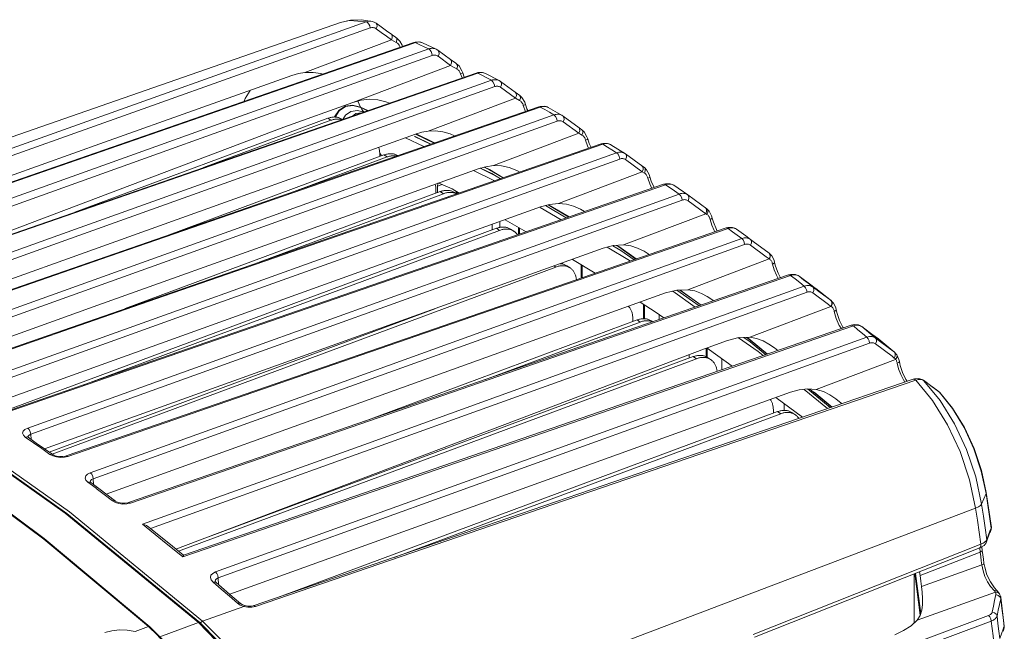
# Model space of a CAD drawing. Units: inches. Extents: x 12 to 408, y 5 to 292.
# Drawn here: x 341 to 379, y 189 to 213 of the extents above; entities that cross this region are included whole.
import ezdxf

# ---------------------------------------------------------------- set-up
doc = ezdxf.new("R2010")
doc.units = ezdxf.units.IN
doc.header["$MEASUREMENT"] = 0
doc.layers.add('Layer 1', color=7, linetype='Continuous')

# ---------------------------------------------------------------- blocks, each defined once
blk = doc.blocks.new('block 2')
at = {"layer": 'Layer 1', "color": 250, "lineweight": 15}
for points in [[(354.565, 212.978), (354.154, 212.965), (353.772, 212.874)], [(353.772, 212.874), (354.12, 212.95), (354.765, 212.894)], [(354.996, 212.908), (354.565, 212.978)], [(354.946, 212.917), (354.901, 212.919), (354.856, 212.916), (354.811, 212.908), (354.765, 212.895)], [(354.996, 212.908), (354.99, 212.91), (354.946, 212.917)], [(354.996, 212.908), (354.996, 212.908)], [(355.143, 212.839), (355.069, 212.883), (354.996, 212.908)], [(353.772, 212.874), (326.379, 203.336)], [(354.765, 212.895), (346.554, 209.972), (338.19, 206.99), (329.662, 203.948)], [(354.914, 212.659), (346.701, 209.737), (338.333, 206.756), (329.802, 203.715)], [(354.765, 212.895), (354.815, 212.867)], [(354.815, 212.867), (354.861, 212.811), (354.897, 212.738), (354.914, 212.659)], [(355.147, 212.631), (355.119, 212.647), (355.092, 212.66), (355.063, 212.669), (355.034, 212.674), (355.004, 212.675), (354.975, 212.673), (354.944, 212.668), (354.914, 212.659)], [(355.143, 212.839), (355.17, 212.808), (355.18, 212.726), (355.147, 212.631)], [(355.338, 212.699), (355.143, 212.839)], [(355.541, 212.346), (355.345, 212.488), (355.147, 212.631)], [(355.732, 212.415), (355.591, 212.516), (355.338, 212.699)], [(355.735, 212.206), (352.398, 210.943)], [(355.735, 212.206), (355.541, 212.346)], [(355.764, 212.391), (355.732, 212.415)], [(355.732, 212.415), (355.748, 212.399), (355.769, 212.347), (355.764, 212.278), (355.735, 212.206)], [(355.826, 212.156), (355.735, 212.206)], [(355.889, 212.305), (355.764, 212.391)], [(355.921, 212.105), (355.826, 212.156)], [(355.918, 212.285), (355.889, 212.305)], [(355.933, 212.274), (355.918, 212.285)], [(355.918, 212.285), (355.938, 212.261), (355.948, 212.192), (355.921, 212.105)], [(356.054, 212.153), (355.933, 212.274)], [(356.145, 211.992), (356.054, 212.153)], [(356.596, 212.099), (331.153, 203.275)], [(331.206, 203.27), (356.603, 212.078)], [(357.172, 211.849), (348.695, 208.818), (340.195, 205.777)], [(355.969, 212.073), (355.945, 212.091), (355.921, 212.105)], [(356.076, 211.913), (356.064, 211.943), (356.049, 211.973), (356.032, 212.002), (356.012, 212.029), (355.991, 212.052), (355.969, 212.073)], [(356.162, 211.948), (356.146, 211.992)], [(356.647, 212.114), (356.596, 212.099)], [(356.648, 212.094), (356.596, 212.099)], [(356.603, 212.078), (356.648, 212.094)], [(356.82, 212.123), (356.647, 212.114)], [(356.648, 212.094), (356.699, 212.109), (356.746, 212.117), (356.791, 212.12)], [(356.648, 212.094), (356.824, 212.013)], [(356.791, 212.12), (356.834, 212.118)], [(356.931, 212.09), (356.82, 212.123)], [(356.824, 212.013), (356.998, 211.931)], [(356.834, 212.118), (356.874, 212.11), (356.913, 212.098), (356.93, 212.091)], [(357.46, 211.843), (356.929, 212.091)], [(356.998, 211.931), (357.172, 211.849)], [(357.46, 211.843), (357.434, 211.854), (357.393, 211.866), (357.35, 211.873), (357.307, 211.875), (357.263, 211.871), (357.218, 211.863), (357.172, 211.849)], [(357.172, 211.849), (357.221, 211.812), (357.265, 211.75), (357.294, 211.674), (357.306, 211.597)], [(357.46, 211.843), (357.46, 211.843)], [(357.527, 211.803), (357.46, 211.843)], [(357.527, 211.803), (357.562, 211.757), (357.569, 211.669), (357.531, 211.574)], [(358.013, 211.445), (357.528, 211.803)], [(357.306, 211.597), (350.912, 209.311), (344.754, 207.108), (338.544, 204.887), (332.08, 202.575)], [(357.53, 211.574), (357.505, 211.589), (357.479, 211.601), (357.452, 211.609), (357.424, 211.613), (357.395, 211.614), (357.366, 211.612), (357.336, 211.606), (357.306, 211.597)], [(358.016, 211.216), (357.531, 211.574)], [(358.013, 211.445), (358.048, 211.399), (358.054, 211.311), (358.016, 211.216)], [(358.062, 211.409), (358.013, 211.445)], [(358.2, 211.31), (358.062, 211.409)], [(358.016, 211.216), (354.249, 209.794)], [(358.13, 211.152), (358.016, 211.216)], [(358.251, 211.086), (358.13, 211.152)], [(358.2, 211.31), (358.248, 211.276)], [(358.249, 211.276), (358.274, 211.241), (358.279, 211.17), (358.251, 211.086)], [(358.34, 211.194), (358.249, 211.276)], [(358.298, 211.053), (358.275, 211.071), (358.25, 211.086)], [(358.399, 210.888), (358.387, 210.92), (358.374, 210.951), (358.358, 210.98), (358.34, 211.007), (358.319, 211.031), (358.298, 211.052)], [(358.453, 211.012), (358.34, 211.194)], [(358.484, 210.929), (358.453, 211.012)], [(330.662, 203.251), (337.343, 205.636), (344.681, 208.254), (351.902, 210.828)], [(359.007, 210.922), (333.245, 201.994)], [(359.589, 210.642), (351.244, 207.654), (342.875, 204.657), (334.479, 201.651)], [(350.473, 207.938), (359.064, 210.915)], [(351.902, 210.828), (352.15, 210.901), (352.398, 210.943)], [(352.398, 210.943), (352.718, 210.949), (353.019, 210.905), (353.093, 210.884)], [(358.484, 210.929), (358.464, 210.915), (358.399, 210.888)], [(358.459, 210.732), (358.399, 210.888)], [(358.545, 210.762), (358.484, 210.929)], [(359.063, 210.938), (359.007, 210.922)], [(359.064, 210.915), (359.007, 210.922)], [(359.241, 210.945), (359.063, 210.938)], [(359.064, 210.915), (359.114, 210.93), (359.161, 210.938), (359.207, 210.941)], [(359.064, 210.915), (359.24, 210.824)], [(359.207, 210.941), (359.25, 210.939)], [(359.24, 210.824), (359.415, 210.733)], [(359.36, 210.905), (359.242, 210.945)], [(359.25, 210.939), (359.291, 210.931), (359.329, 210.919), (359.358, 210.906)], [(359.89, 210.63), (359.358, 210.906)], [(359.415, 210.733), (359.589, 210.642)], [(359.89, 210.63), (359.851, 210.647), (359.81, 210.659), (359.767, 210.666), (359.723, 210.667), (359.679, 210.664), (359.634, 210.655), (359.589, 210.642)], [(359.589, 210.642), (359.65, 210.586), (359.698, 210.497), (359.718, 210.398)], [(359.89, 210.63), (359.89, 210.63)], [(359.941, 210.598), (359.89, 210.63)], [(359.718, 210.398), (351.374, 207.41), (343.004, 204.414), (334.608, 201.407)], [(350.29, 210.253), (350.095, 209.94), (350.063, 209.833)], [(359.945, 210.374), (359.919, 210.39), (359.892, 210.402), (359.865, 210.41), (359.836, 210.414), (359.808, 210.415), (359.778, 210.413), (359.748, 210.407), (359.718, 210.398)], [(360.51, 210.182), (359.941, 210.598)], [(359.941, 210.598), (359.976, 210.551)], [(359.976, 210.551), (359.981, 210.466), (359.945, 210.374)], [(360.514, 209.958), (359.945, 210.374)], [(354.25, 209.793), (354.568, 209.881), (354.895, 209.917), (355.215, 209.894), (355.521, 209.817), (355.657, 209.761)], [(360.514, 209.958), (357.148, 208.684)], [(360.672, 210.066), (360.651, 210.08), (360.538, 210.162), (360.51, 210.182)], [(360.51, 210.182), (360.545, 210.135), (360.55, 210.051), (360.514, 209.958)], [(360.674, 209.869), (360.514, 209.958)], [(360.672, 210.066), (360.672, 210.066)], [(360.762, 209.984), (360.672, 210.066)], [(360.672, 210.066), (360.7, 210.027), (360.704, 209.954), (360.674, 209.869)], [(360.698, 209.855), (360.675, 209.869)], [(360.872, 209.801), (360.762, 209.984)], [(351.592, 208.843), (354.249, 209.794)], [(361.412, 209.621), (352.983, 206.703)], [(353.015, 206.683), (361.473, 209.611)], [(354.549, 209.608), (354.235, 209.686), (353.95, 209.642), (353.709, 209.479), (353.543, 209.229)], [(353.563, 209.228), (353.721, 209.466), (353.959, 209.628), (354.243, 209.671), (354.555, 209.593)], [(354.437, 209.845), (354.549, 209.608)], [(354.549, 209.608), (354.555, 209.594)], [(354.827, 209.473), (354.549, 209.608)], [(354.555, 209.594), (354.593, 209.519), (354.644, 209.458), (354.689, 209.425)], [(354.555, 209.594), (354.813, 209.469)], [(360.818, 209.672), (360.807, 209.704), (360.794, 209.735), (360.778, 209.765), (360.76, 209.792), (360.741, 209.815), (360.72, 209.837), (360.698, 209.855)], [(360.901, 209.716), (360.882, 209.7), (360.817, 209.672)], [(360.904, 209.445), (360.818, 209.672)], [(360.901, 209.716), (360.871, 209.801)], [(360.96, 209.545), (360.901, 209.716)], [(360.994, 209.476), (360.96, 209.545)], [(361.473, 209.638), (361.411, 209.621)], [(361.473, 209.611), (361.419, 209.623), (361.412, 209.621)], [(361.654, 209.643), (361.473, 209.638)], [(361.473, 209.611), (361.523, 209.626), (361.57, 209.635), (361.614, 209.638)], [(361.473, 209.611), (361.647, 209.512)], [(361.615, 209.638), (361.657, 209.636)], [(361.647, 209.512), (361.823, 209.411)], [(361.776, 209.598), (361.654, 209.642)], [(361.657, 209.636), (361.697, 209.629), (361.735, 209.618), (361.771, 209.601), (361.775, 209.599)], [(362.312, 209.291), (361.775, 209.599)], [(362.001, 209.309), (353.656, 206.317), (345.286, 203.317), (336.891, 200.308)], [(353.281, 209.18), (343.527, 205.558)], [(353.281, 209.18), (353.313, 209.19), (353.344, 209.2), (353.375, 209.208), (353.406, 209.215), (353.437, 209.221), (353.468, 209.225), (353.498, 209.227), (353.528, 209.229), (353.558, 209.228), (353.587, 209.227), (353.616, 209.224), (353.644, 209.219), (353.671, 209.213), (353.699, 209.206), (353.725, 209.197), (353.751, 209.188), (353.775, 209.176), (353.8, 209.163), (353.824, 209.15), (353.828, 209.147)], [(353.402, 209.101), (353.281, 209.18)], [(353.824, 209.126), (353.819, 209.128), (353.792, 209.135), (353.764, 209.141), (353.736, 209.145), (353.707, 209.148), (353.678, 209.15), (353.649, 209.15), (353.619, 209.149), (353.588, 209.146), (353.557, 209.142), (353.526, 209.137), (353.495, 209.13), (353.464, 209.122), (353.433, 209.112), (353.402, 209.101)], [(353.847, 209.134), (353.828, 209.147)], [(353.856, 209.137), (353.963, 209.299), (354.176, 209.443), (354.428, 209.482), (354.675, 209.421)], [(354.229, 209.266), (354.366, 209.359), (354.6, 209.395), (354.601, 209.395)], [(361.823, 209.411), (362.001, 209.309)], [(362.262, 209.314), (362.221, 209.326), (362.179, 209.333), (362.135, 209.335), (362.091, 209.331), (362.046, 209.322), (362.001, 209.309)], [(362.001, 209.309), (362.061, 209.252), (362.106, 209.164), (362.126, 209.067)], [(362.312, 209.291), (362.302, 209.297), (362.262, 209.314)], [(362.349, 209.267), (362.312, 209.291)], [(362.97, 208.813), (362.349, 209.267)], [(362.349, 209.267), (362.384, 209.218)], [(362.384, 209.218), (362.389, 209.134), (362.353, 209.043)], [(336.411, 203.091), (351.593, 208.843)], [(362.126, 209.067), (353.781, 206.076), (345.411, 203.076), (337.016, 200.067)], [(353.402, 209.101), (348.498, 207.28)], [(362.353, 209.043), (362.327, 209.059), (362.3, 209.071), (362.273, 209.079), (362.244, 209.084), (362.215, 209.085), (362.186, 209.082), (362.156, 209.077), (362.126, 209.067)], [(362.958, 208.601), (362.352, 209.043)], [(362.955, 208.825), (362.99, 208.775), (362.994, 208.692)], [(362.97, 208.813), (363.078, 208.736)], [(363.165, 208.654), (363.078, 208.736)], [(363.078, 208.736), (363.107, 208.693), (363.111, 208.618), (363.08, 208.533)], [(349.345, 205.947), (356.666, 208.569)], [(356.28, 208.43), (356.986, 208.089)], [(356.623, 208.479), (357.244, 208.178)], [(356.626, 208.485), (357.254, 208.181)], [(356.666, 208.568), (356.908, 208.641), (357.148, 208.684)], [(356.668, 208.571), (357.382, 208.226)], [(357.396, 208.231), (356.685, 208.574)], [(357.148, 208.684), (357.428, 208.697), (357.714, 208.662), (357.998, 208.578), (358.172, 208.5)], [(362.958, 208.601), (359.674, 207.356)], [(362.994, 208.692), (362.958, 208.601)], [(363.08, 208.533), (362.958, 208.601)], [(363.103, 208.519), (363.08, 208.533)], [(363.218, 208.336), (363.203, 208.382), (363.185, 208.421), (363.165, 208.453), (363.145, 208.479), (363.124, 208.501), (363.103, 208.518)], [(363.272, 208.47), (363.165, 208.654)], [(363.301, 208.384), (363.282, 208.365), (363.218, 208.336)], [(363.301, 208.384), (363.272, 208.47)], [(363.356, 208.213), (363.301, 208.384)], [(355.284, 207.82), (355.284, 207.854), (355.282, 207.888), (355.279, 207.921), (355.274, 207.953), (355.269, 207.984), (355.262, 208.015), (355.254, 208.045), (355.249, 208.061)], [(363.819, 208.191), (355.392, 205.276)], [(355.428, 205.254), (363.885, 208.179)], [(363.337, 208.025), (363.293, 208.117), (363.218, 208.336)], [(363.428, 208.056), (363.356, 208.213)], [(363.88, 208.209), (363.819, 208.192)], [(363.885, 208.179), (363.829, 208.194), (363.82, 208.192)], [(364.059, 208.214), (363.88, 208.208)], [(363.885, 208.179), (363.935, 208.194), (363.982, 208.202), (364.027, 208.206)], [(363.885, 208.179), (364.06, 208.07)], [(364.027, 208.206), (364.069, 208.204)], [(364.197, 208.161), (364.059, 208.214)], [(364.06, 208.07), (364.236, 207.96)], [(364.069, 208.204), (364.109, 208.197), (364.147, 208.186), (364.182, 208.17), (364.196, 208.162)], [(364.733, 207.825), (364.196, 208.162)], [(333.224, 201.96), (341.859, 204.953), (350.472, 207.938)], [(364.413, 207.849), (356.036, 204.843), (347.667, 201.84), (339.304, 198.839)], [(364.534, 207.61), (356.157, 204.604), (347.787, 201.601), (339.424, 198.6)], [(355.449, 207.767), (347.067, 204.654)], [(355.569, 207.688), (351.981, 206.356)], [(355.284, 207.832), (355.312, 207.799), (355.349, 207.73)], [(355.284, 207.706), (355.284, 207.82)], [(355.449, 207.767), (355.48, 207.777), (355.512, 207.787), (355.543, 207.795), (355.574, 207.802), (355.605, 207.808), (355.635, 207.812), (355.665, 207.814), (355.695, 207.816), (355.725, 207.815), (355.754, 207.814), (355.783, 207.811), (355.811, 207.806), (355.839, 207.8), (355.866, 207.793), (355.893, 207.785), (355.918, 207.775), (355.943, 207.763), (355.967, 207.75), (355.983, 207.741)], [(355.569, 207.688), (355.449, 207.767)], [(355.939, 207.726), (355.932, 207.728), (355.903, 207.732), (355.875, 207.735), (355.846, 207.737), (355.816, 207.737), (355.786, 207.736), (355.756, 207.733), (355.725, 207.729), (355.694, 207.724), (355.663, 207.717), (355.632, 207.709), (355.6, 207.699), (355.569, 207.688)], [(364.236, 207.96), (364.413, 207.849)], [(364.674, 207.855), (364.633, 207.867), (364.591, 207.873), (364.548, 207.875), (364.503, 207.871), (364.459, 207.863), (364.413, 207.849)], [(364.413, 207.849), (364.471, 207.791), (364.515, 207.704), (364.534, 207.61)], [(364.76, 207.586), (364.735, 207.602), (364.708, 207.614), (364.681, 207.622), (364.652, 207.627), (364.623, 207.628), (364.594, 207.625), (364.564, 207.619), (364.534, 207.61)], [(364.733, 207.825), (364.713, 207.837), (364.674, 207.855)], [(364.757, 207.809), (364.733, 207.826)], [(365.427, 207.319), (364.757, 207.809)], [(364.757, 207.809), (364.757, 207.809)], [(364.757, 207.809), (364.793, 207.758)], [(364.793, 207.758), (364.796, 207.675), (364.76, 207.586)], [(365.403, 207.116), (364.76, 207.585)], [(337.639, 199.545), (344.414, 201.974), (351.753, 204.605), (359.074, 207.229)], [(359.074, 207.23), (359.376, 207.315), (359.674, 207.357)], [(359.158, 207.253), (359.675, 207.004)], [(359.169, 207.256), (359.603, 207.047)], [(359.305, 207.295), (359.513, 207.194)], [(359.509, 207.208), (359.32, 207.299)], [(360.048, 206.887), (359.509, 207.208)], [(359.674, 207.356), (359.976, 207.348), (360.271, 207.285), (360.565, 207.169), (360.682, 207.106)], [(365.399, 207.339), (365.435, 207.287), (365.439, 207.205)], [(365.439, 207.205), (365.403, 207.116)], [(365.483, 207.278), (365.427, 207.319)], [(365.483, 207.278), (365.484, 207.277)], [(365.57, 207.196), (365.484, 207.278)], [(365.484, 207.278), (365.516, 207.231)], [(365.516, 207.231), (365.518, 207.155), (365.486, 207.069)], [(358.894, 207.165), (359.711, 206.77)], [(359.514, 207.194), (360.036, 206.883)], [(359.936, 206.848), (359.603, 207.047)], [(365.403, 207.116), (362.18, 205.894)], [(365.486, 207.069), (365.403, 207.116)], [(365.509, 207.054), (365.486, 207.069)], [(365.619, 206.873), (365.609, 206.907), (365.597, 206.938), (365.583, 206.966), (365.568, 206.992), (365.55, 207.016), (365.531, 207.036), (365.509, 207.054)], [(365.674, 207.012), (365.57, 207.196)], [(365.701, 206.924), (365.683, 206.903), (365.619, 206.873)], [(365.77, 206.478), (365.689, 206.654), (365.619, 206.873)], [(365.701, 206.924), (365.673, 207.012)], [(365.752, 206.756), (365.701, 206.924)], [(336.03, 200.802), (344.534, 203.747), (353.015, 206.683)], [(366.297, 206.621), (357.809, 203.687), (349.329, 200.756), (340.854, 197.828)], [(352.983, 206.703), (344.43, 203.741)], [(357.452, 206.407), (357.451, 206.441), (357.449, 206.475), (357.446, 206.508), (357.442, 206.54), (357.436, 206.571), (357.43, 206.603), (357.422, 206.632), (357.42, 206.637)], [(357.508, 206.567), (357.522, 206.673)], [(357.685, 206.633), (357.508, 206.567)], [(357.508, 206.567), (357.508, 206.313)], [(358.073, 206.461), (357.625, 206.66), (357.527, 206.675)], [(366.227, 206.636), (357.809, 203.726)], [(358.073, 206.461), (358.35, 206.299)], [(365.859, 206.508), (365.751, 206.755)], [(366.297, 206.655), (366.228, 206.636)], [(366.297, 206.621), (366.24, 206.638), (366.228, 206.636)], [(366.474, 206.657), (366.297, 206.654)], [(366.431, 206.647), (366.388, 206.643), (366.343, 206.634), (366.297, 206.621)], [(366.474, 206.501), (366.297, 206.621)], [(366.514, 206.641), (366.473, 206.646), (366.431, 206.647)], [(366.616, 206.598), (366.474, 206.656)], [(366.65, 206.382), (366.474, 206.501)], [(366.616, 206.599), (366.59, 206.614), (366.553, 206.63), (366.514, 206.641)], [(366.616, 206.599), (367.154, 206.233)], [(341.716, 197.244), (350.109, 200.259), (358.479, 203.265), (366.825, 206.262)], [(357.616, 206.354), (345.477, 201.846)], [(357.737, 206.275), (350.33, 203.525)], [(357.452, 206.293), (357.452, 206.407)], [(357.616, 206.354), (357.648, 206.365), (357.679, 206.374), (357.71, 206.383), (357.741, 206.389), (357.772, 206.395), (357.802, 206.399), (357.833, 206.401), (357.863, 206.403), (357.892, 206.402), (357.922, 206.401), (357.951, 206.398), (357.979, 206.394), (358.006, 206.388), (358.034, 206.38), (358.06, 206.372), (358.086, 206.362), (358.11, 206.35), (358.135, 206.337), (358.158, 206.324), (358.163, 206.321)], [(357.737, 206.275), (357.616, 206.354)], [(358.247, 206.264), (358.231, 206.272), (358.206, 206.283), (358.18, 206.293), (358.154, 206.302), (358.127, 206.309), (358.099, 206.315), (358.071, 206.319), (358.042, 206.323), (358.013, 206.324), (357.984, 206.324), (357.953, 206.323), (357.923, 206.32), (357.893, 206.316), (357.862, 206.311), (357.83, 206.304), (357.799, 206.296), (357.768, 206.286), (357.737, 206.275)], [(358.249, 206.264), (358.163, 206.321)], [(358.227, 206.371), (358.227, 206.279)], [(358.266, 206.348), (358.266, 206.27)], [(366.825, 206.262), (366.65, 206.382)], [(366.825, 206.262), (366.875, 206.277), (366.922, 206.286), (366.967, 206.289), (367.011, 206.286), (367.052, 206.279), (367.091, 206.267), (367.128, 206.249), (367.154, 206.234)], [(366.825, 206.262), (366.882, 206.204), (366.924, 206.119), (366.941, 206.027)], [(367.154, 206.234), (367.154, 206.234)], [(367.165, 206.225), (367.154, 206.234)], [(367.163, 206.227), (367.888, 205.694)], [(367.165, 206.225), (367.202, 206.171)], [(367.202, 206.171), (367.204, 206.09), (367.168, 206.002)], [(335.283, 200.912), (349.345, 205.947)], [(340.002, 198.055), (361.483, 205.763)], [(341.832, 197.008), (350.225, 200.023), (358.595, 203.029), (366.942, 206.027)], [(361.473, 205.747), (362.275, 205.27)], [(361.483, 205.763), (361.834, 205.859), (362.18, 205.894)], [(362.473, 205.338), (361.673, 205.815)], [(361.779, 205.844), (362.571, 205.372)], [(362.583, 205.376), (361.792, 205.847)], [(362.18, 205.893), (362.479, 205.869), (362.758, 205.793), (363.019, 205.676), (363.179, 205.582)], [(366.942, 206.027), (366.975, 206.037), (367.006, 206.042), (367.036, 206.044), (367.066, 206.042), (367.094, 206.037), (367.12, 206.029), (367.145, 206.017), (367.168, 206.002)], [(367.168, 206.002), (367.847, 205.503)], [(367.841, 205.729), (367.881, 205.672), (367.883, 205.591)], [(367.891, 205.692), (367.925, 205.641)], [(367.988, 205.595), (367.891, 205.692)], [(367.847, 205.503), (364.674, 204.298)], [(367.883, 205.591), (367.847, 205.503)], [(367.847, 205.503), (367.893, 205.477)], [(367.925, 205.641), (367.927, 205.563), (367.893, 205.477)], [(367.893, 205.477), (367.917, 205.462)], [(367.916, 205.462), (367.937, 205.444), (367.956, 205.424), (367.972, 205.401), (367.987, 205.376), (368, 205.349), (368.011, 205.318)], [(368.078, 205.421), (367.988, 205.595)], [(368.011, 205.318), (368.021, 205.283)], [(368.102, 205.337), (368.084, 205.314), (368.021, 205.283)], [(368.102, 205.337), (368.078, 205.42)], [(368.146, 205.177), (368.102, 205.337)], [(338.442, 199.378), (346.947, 202.32), (355.428, 205.254)], [(359.784, 204.941), (340.589, 197.813)], [(368.71, 204.935), (360.254, 202.017), (351.773, 199.089), (343.267, 196.152)], [(355.392, 205.276), (346.838, 202.317)], [(359.619, 204.995), (359.619, 205.028), (359.617, 205.062), (359.614, 205.092)], [(359.619, 204.88), (359.619, 204.994)], [(359.784, 204.941), (359.815, 204.952), (359.846, 204.961), (359.878, 204.97), (359.909, 204.976), (359.94, 204.982), (359.97, 204.986), (360, 204.988), (360.03, 204.99), (360.06, 204.989), (360.089, 204.988), (360.118, 204.985), (360.146, 204.981), (360.174, 204.975), (360.201, 204.967), (360.227, 204.959), (360.253, 204.949), (360.278, 204.937), (360.302, 204.925), (360.326, 204.911), (360.33, 204.908)], [(359.904, 204.862), (359.784, 204.941)], [(359.916, 205.201), (359.916, 204.978)], [(360.116, 205.273), (360.924, 204.803)], [(368.636, 204.954), (360.218, 202.047)], [(360.635, 204.703), (360.635, 204.971)], [(360.675, 204.717), (360.675, 204.948)], [(368.021, 205.283), (368.087, 205.062), (368.179, 204.851), (368.206, 204.805)], [(368.295, 204.836), (368.264, 204.888), (368.146, 205.177)], [(368.707, 204.973), (368.635, 204.954)], [(368.71, 204.935), (368.65, 204.957), (368.635, 204.953)], [(368.886, 204.974), (368.707, 204.973)], [(369.035, 204.909), (369.001, 204.929), (368.965, 204.945), (368.926, 204.956), (368.885, 204.961), (368.843, 204.962), (368.8, 204.958), (368.756, 204.949), (368.71, 204.935)], [(368.887, 204.806), (368.71, 204.935)], [(369.035, 204.909), (368.886, 204.974)], [(359.904, 204.862), (343.886, 198.914)], [(344.128, 195.523), (352.521, 198.54), (360.891, 201.549), (369.238, 204.55)], [(360.451, 204.829), (360.446, 204.832), (360.423, 204.846), (360.398, 204.859), (360.373, 204.87), (360.348, 204.88), (360.321, 204.889), (360.294, 204.896), (360.267, 204.902), (360.238, 204.907), (360.21, 204.909), (360.18, 204.911), (360.151, 204.911), (360.121, 204.91), (360.09, 204.907), (360.06, 204.903), (360.029, 204.898), (359.998, 204.891), (359.967, 204.883), (359.936, 204.873), (359.904, 204.862)], [(360.451, 204.829), (360.33, 204.908)], [(360.593, 204.688), (360.585, 204.699), (360.568, 204.722), (360.55, 204.743), (360.531, 204.763), (360.511, 204.782), (360.491, 204.8), (360.469, 204.817), (360.451, 204.829)], [(369.063, 204.678), (368.887, 204.806)], [(369.396, 204.645), (369.217, 204.776), (369.037, 204.907)], [(369.238, 204.55), (369.063, 204.678)], [(369.238, 204.55), (369.288, 204.564), (369.335, 204.573), (369.38, 204.576), (369.423, 204.574), (369.464, 204.566), (369.503, 204.554), (369.539, 204.537), (369.574, 204.515)], [(369.238, 204.55), (369.292, 204.49), (369.333, 204.407), (369.35, 204.317)], [(369.574, 204.515), (369.396, 204.645)], [(342.37, 196.44), (363.891, 204.17)], [(344.24, 195.291), (352.633, 198.308), (361.003, 201.316), (369.35, 204.317)], [(364.674, 204.298), (364.287, 204.273), (363.891, 204.169)], [(364.05, 204.211), (364.914, 203.696), (364.94, 203.678)], [(364.58, 204.084), (364.27, 204.269)], [(364.402, 204.281), (364.502, 204.221)], [(364.498, 204.234), (364.418, 204.282)], [(365.171, 203.758), (364.498, 204.234)], [(364.502, 204.221), (365.161, 203.754)], [(365.669, 203.929), (365.472, 204.054), (365.224, 204.176), (364.957, 204.261), (364.674, 204.298)], [(369.35, 204.317), (369.383, 204.327), (369.414, 204.332), (369.444, 204.334), (369.474, 204.332), (369.502, 204.327), (369.528, 204.319), (369.553, 204.307), (369.576, 204.292)], [(369.574, 204.515), (369.611, 204.459), (369.612, 204.378), (369.576, 204.292)], [(369.574, 204.515), (369.682, 204.435)], [(369.576, 204.292), (370.183, 203.843)], [(369.682, 204.435), (370.289, 203.986)], [(365.085, 203.728), (364.58, 204.084)], [(370.183, 203.843), (370.292, 203.763)], [(370.289, 203.986), (370.326, 203.93), (370.327, 203.849)], [(370.289, 203.986), (370.299, 203.978)], [(370.327, 203.849), (370.291, 203.763)], [(370.299, 203.979), (370.335, 203.923)], [(370.394, 203.882), (370.299, 203.979)], [(370.335, 203.923), (370.336, 203.843), (370.301, 203.757)], [(370.482, 203.707), (370.394, 203.882)], [(344.43, 203.741), (335.969, 200.812)], [(362.072, 203.449), (342.653, 196.239)], [(357.809, 203.726), (349.256, 200.77)], [(362.072, 203.449), (362.006, 203.492)], [(362.618, 203.416), (362.614, 203.419), (362.59, 203.433), (362.566, 203.446), (362.541, 203.457), (362.515, 203.467), (362.489, 203.476), (362.462, 203.483), (362.434, 203.489), (362.406, 203.494), (362.377, 203.497), (362.348, 203.498), (362.318, 203.498), (362.288, 203.497), (362.258, 203.494), (362.227, 203.491), (362.197, 203.485), (362.166, 203.478), (362.134, 203.47), (362.103, 203.46), (362.072, 203.449)], [(362.239, 203.576), (362.257, 203.575), (362.285, 203.572), (362.314, 203.568), (362.341, 203.562), (362.369, 203.555), (362.395, 203.546), (362.42, 203.536), (362.446, 203.525), (362.47, 203.512), (362.493, 203.498), (362.498, 203.495)], [(362.324, 203.607), (362.324, 203.565)], [(362.618, 203.416), (362.498, 203.495)], [(362.866, 202.962), (362.865, 202.976), (362.861, 203.008), (362.855, 203.039), (362.848, 203.07), (362.84, 203.1), (362.831, 203.13), (362.821, 203.158), (362.809, 203.186), (362.797, 203.213), (362.783, 203.238), (362.768, 203.263), (362.753, 203.286), (362.736, 203.309), (362.718, 203.33), (362.699, 203.351), (362.679, 203.37), (362.658, 203.387), (362.636, 203.404), (362.618, 203.417)], [(363.589, 203.211), (362.708, 203.744)], [(363.043, 203.023), (363.043, 203.542)], [(363.083, 203.037), (363.083, 203.518)], [(370.291, 203.763), (367.16, 202.573)], [(370.291, 203.763), (370.301, 203.758)], [(370.301, 203.758), (370.324, 203.742), (370.344, 203.725), (370.362, 203.705), (370.378, 203.683), (370.392, 203.658), (370.404, 203.63), (370.415, 203.599)], [(370.415, 203.599), (370.424, 203.565)], [(370.504, 203.621), (370.487, 203.596), (370.424, 203.565)], [(370.424, 203.565), (370.485, 203.343), (370.574, 203.13), (370.644, 203.007)], [(370.504, 203.621), (370.481, 203.707)], [(370.539, 203.485), (370.504, 203.621)], [(370.731, 203.037), (370.637, 203.215), (370.539, 203.485)], [(327.714, 203.172), (332.843, 200.69), (338.004, 197.614), (343.166, 193.961), (348.296, 189.755)], [(327.762, 203.172), (332.895, 200.688), (338.059, 197.611), (343.222, 193.957)], [(371.122, 203.124), (362.667, 200.208), (354.186, 197.284), (345.679, 194.35)], [(371.044, 203.145), (362.626, 200.242)], [(371.121, 203.166), (371.044, 203.145)], [(371.122, 203.124), (371.061, 203.148), (371.044, 203.145)], [(371.303, 203.163), (371.121, 203.165)], [(371.212, 203.146), (371.168, 203.137), (371.122, 203.124)], [(371.296, 202.988), (371.122, 203.124)], [(371.376, 203.134), (371.338, 203.144), (371.297, 203.15), (371.255, 203.15), (371.212, 203.146)], [(371.445, 203.098), (371.303, 203.163)], [(371.448, 203.097), (371.413, 203.118), (371.376, 203.134)], [(371.448, 203.097), (371.445, 203.098)], [(371.953, 202.722), (371.448, 203.096)], [(371.979, 202.68), (371.8, 202.821), (371.624, 202.96), (371.448, 203.096)], [(346.145, 193.538), (354.667, 196.604), (363.168, 199.662), (371.647, 202.713)], [(371.647, 202.713), (371.471, 202.851), (371.296, 202.988)], [(371.647, 202.713), (371.696, 202.727), (371.743, 202.736), (371.788, 202.739), (371.831, 202.737), (371.871, 202.73), (371.909, 202.719), (371.945, 202.702), (371.979, 202.681)], [(371.647, 202.713), (371.7, 202.651), (371.739, 202.566), (371.754, 202.477)], [(372.082, 202.627), (372.02, 202.673), (371.953, 202.722)], [(371.979, 202.68), (372.016, 202.622), (372.016, 202.539), (371.979, 202.453)], [(371.979, 202.68), (372.211, 202.507)], [(346.838, 202.317), (338.377, 199.39)], [(344.744, 194.699), (366.3, 202.449)], [(346.449, 193.373), (358.587, 197.74), (364.983, 200.041), (371.754, 202.477)], [(367.16, 202.573), (366.735, 202.558), (366.3, 202.449)], [(366.578, 202.519), (367.446, 201.904)], [(367.592, 201.955), (366.738, 202.559)], [(366.846, 202.562), (367.668, 201.981)], [(367.678, 201.984), (366.86, 202.562)], [(368.151, 202.147), (368.124, 202.167), (367.911, 202.309), (367.68, 202.433), (367.429, 202.525), (367.16, 202.573)], [(371.754, 202.477), (371.787, 202.487), (371.819, 202.493), (371.849, 202.495), (371.878, 202.493), (371.905, 202.488), (371.931, 202.479), (371.956, 202.468), (371.979, 202.453)], [(371.979, 202.453), (372.581, 202.005)], [(372.087, 202.624), (372.079, 202.63)], [(372.082, 202.627), (372.281, 202.472), (372.482, 202.315)], [(372.692, 202.149), (372.087, 202.624)], [(372.211, 202.507), (372.685, 202.155)], [(372.482, 202.315), (372.685, 202.155)], [(360.218, 202.048), (351.664, 199.094)], [(365.038, 201.462), (365.037, 201.496), (365.035, 201.53), (365.032, 201.563), (365.028, 201.595), (365.022, 201.626), (365.016, 201.657), (365.008, 201.687), (364.999, 201.717), (364.989, 201.745), (364.977, 201.773), (364.965, 201.8), (364.951, 201.825), (364.936, 201.85), (364.92, 201.874), (364.903, 201.896), (364.885, 201.917), (364.869, 201.934)], [(366.235, 201.487), (365.94, 201.693), (365.321, 202.097)], [(365.452, 201.458), (365.451, 202.012)], [(365.491, 201.457), (365.491, 201.986)], [(372.677, 201.933), (369.546, 200.743)], [(372.581, 202.005), (372.677, 201.933)], [(372.677, 202.161), (372.714, 202.102)], [(372.714, 202.019), (372.677, 201.933)], [(372.677, 201.933), (372.685, 201.929)], [(372.685, 202.154), (372.69, 202.151)], [(372.685, 202.154), (372.722, 202.096)], [(372.722, 202.096), (372.722, 202.015), (372.685, 201.929)], [(372.685, 201.929), (372.708, 201.914), (372.727, 201.897), (372.744, 201.877), (372.76, 201.855), (372.773, 201.83), (372.785, 201.803), (372.795, 201.772)], [(372.777, 202.06), (372.69, 202.151)], [(372.714, 202.102), (372.714, 202.019)], [(372.861, 201.885), (372.777, 202.06)], [(357.402, 201.839), (342.539, 196.319)], [(366.057, 201.425), (366.057, 201.611)], [(372.795, 201.772), (372.803, 201.738)], [(372.883, 201.797), (372.866, 201.77), (372.803, 201.738)], [(372.803, 201.738), (372.878, 201.462), (372.995, 201.2), (373.077, 201.075)], [(372.883, 201.797), (372.861, 201.885)], [(372.915, 201.659), (372.883, 201.797)], [(373.16, 201.103), (373.137, 201.135), (373.009, 201.386), (372.915, 201.659)], [(329.707, 201.191), (333.902, 198.84), (338.144, 196.075), (342.333, 192.961)], [(365.202, 201.409), (354.709, 197.512)], [(373.539, 201.18), (364.949, 198.222), (356.336, 195.255)], [(365.323, 201.33), (359.362, 199.117)], [(373.456, 201.205), (364.908, 198.261)], [(365.038, 201.348), (365.038, 201.462)], [(365.202, 201.409), (365.234, 201.419), (365.265, 201.429), (365.296, 201.437), (365.327, 201.444), (365.358, 201.45), (365.389, 201.454), (365.419, 201.456), (365.449, 201.458), (365.479, 201.457), (365.508, 201.456), (365.537, 201.453), (365.565, 201.448), (365.593, 201.442), (365.62, 201.435), (365.646, 201.427), (365.672, 201.417), (365.697, 201.405), (365.721, 201.392), (365.745, 201.379), (365.749, 201.376)], [(365.323, 201.33), (365.202, 201.409)], [(365.797, 201.336), (365.792, 201.338), (365.766, 201.348), (365.74, 201.357), (365.713, 201.364), (365.685, 201.37), (365.657, 201.374), (365.629, 201.377), (365.599, 201.379), (365.57, 201.379), (365.54, 201.378), (365.509, 201.375), (365.479, 201.371), (365.448, 201.366), (365.416, 201.359), (365.385, 201.351), (365.354, 201.341), (365.323, 201.33)], [(365.806, 201.339), (365.749, 201.376)], [(373.575, 201.231), (373.456, 201.205)], [(373.539, 201.18), (373.49, 201.206), (373.456, 201.205)], [(373.629, 201.203), (373.585, 201.194), (373.539, 201.18)], [(373.713, 201.035), (373.539, 201.18)], [(373.739, 201.217), (373.575, 201.231)], [(373.794, 201.19), (373.755, 201.201), (373.714, 201.206), (373.672, 201.207), (373.629, 201.203)], [(373.861, 201.156), (373.739, 201.216)], [(373.866, 201.152), (373.83, 201.174), (373.794, 201.19)], [(373.866, 201.152), (373.86, 201.156)], [(374.32, 200.814), (373.866, 201.152)], [(374.396, 200.708), (374.219, 200.857), (374.042, 201.005), (373.866, 201.152)], [(349.256, 200.77), (340.785, 197.843)], [(374.063, 200.742), (373.887, 200.889), (373.713, 201.035)], [(374.063, 200.742), (374.113, 200.757), (374.159, 200.766), (374.204, 200.768), (374.247, 200.766), (374.288, 200.759), (374.326, 200.747), (374.363, 200.73), (374.396, 200.708)], [(374.385, 200.766), (374.315, 200.818)], [(374.32, 200.814), (374.315, 200.818)], [(374.419, 200.741), (374.32, 200.814)], [(374.48, 200.696), (374.385, 200.766)], [(348.953, 191.701), (374.063, 200.742)], [(361.032, 195.787), (374.166, 200.516)], [(367.798, 200.297), (368.687, 200.617)], [(369.545, 200.743), (369.123, 200.728), (368.687, 200.617)], [(369.113, 200.725), (369.868, 200.191), (370.058, 200.035)], [(369.562, 200.562), (369.317, 200.735)], [(369.423, 200.739), (369.491, 200.69)], [(369.488, 200.703), (369.437, 200.739)], [(370.231, 200.094), (369.488, 200.703)], [(369.491, 200.69), (370.222, 200.091)], [(370.63, 200.232), (370.494, 200.337), (370.285, 200.481), (370.058, 200.606), (369.811, 200.697), (369.546, 200.743)], [(370.161, 200.07), (369.562, 200.562)], [(374.063, 200.742), (374.114, 200.682), (374.15, 200.601), (374.166, 200.516)], [(374.166, 200.516), (374.199, 200.526), (374.23, 200.532), (374.261, 200.533), (374.29, 200.531), (374.318, 200.526), (374.344, 200.517), (374.369, 200.505), (374.393, 200.49)], [(374.396, 200.708), (374.429, 200.651), (374.428, 200.573), (374.393, 200.49)], [(374.393, 200.49), (375.03, 200.01)], [(374.396, 200.708), (375.121, 200.162)], [(374.508, 200.676), (374.419, 200.741)], [(374.501, 200.681), (374.48, 200.696)], [(374.518, 200.668), (374.501, 200.681)], [(374.508, 200.676), (374.713, 200.505)], [(374.518, 200.668), (375.136, 200.151)], [(374.713, 200.505), (374.916, 200.335)], [(347.429, 192.582), (367.798, 200.297)], [(367.37, 199.996), (348.688, 193.059)], [(362.627, 200.242), (354.073, 197.293)], [(367.205, 200.049), (367.205, 200.073)], [(367.206, 199.935), (367.206, 200.049)], [(367.37, 199.996), (367.401, 200.007), (367.433, 200.016), (367.464, 200.025), (367.495, 200.031), (367.526, 200.037), (367.556, 200.041), (367.586, 200.043), (367.616, 200.045), (367.646, 200.044), (367.675, 200.043), (367.704, 200.04), (367.732, 200.035), (367.76, 200.029), (367.787, 200.022), (367.814, 200.014), (367.839, 200.004), (367.864, 199.992), (367.888, 199.979), (367.912, 199.966), (367.916, 199.963)], [(367.49, 199.917), (367.37, 199.996)], [(367.86, 200.319), (367.86, 199.994)], [(367.99, 200.261), (367.89, 200.33)], [(367.899, 200.324), (367.9, 199.973)], [(367.99, 200.261), (368.87, 199.626)], [(374.916, 200.335), (375.121, 200.162)], [(375.03, 200.01), (375.118, 199.943)], [(375.153, 200.026), (375.118, 199.943)], [(375.122, 200.162), (375.135, 200.151)], [(375.122, 200.162), (375.155, 200.105)], [(375.21, 200.07), (375.179, 200.108), (375.136, 200.151)], [(375.155, 200.105), (375.153, 200.026)], [(375.224, 200.036), (375.215, 199.965), (375.168, 199.892)], [(375.294, 199.887), (375.21, 200.07)], [(375.21, 200.07), (375.224, 200.036)], [(375.21, 200.07), (375.21, 200.07)], [(367.49, 199.917), (347.525, 192.504)], [(368.037, 199.884), (368.032, 199.887), (368.009, 199.901), (367.985, 199.914), (367.96, 199.925), (367.934, 199.935), (367.907, 199.944), (367.88, 199.951), (367.853, 199.957), (367.824, 199.961), (367.796, 199.964), (367.767, 199.966), (367.737, 199.966), (367.707, 199.965), (367.677, 199.962), (367.646, 199.958), (367.615, 199.953), (367.584, 199.946), (367.553, 199.938), (367.522, 199.928), (367.49, 199.917)], [(368.037, 199.884), (367.916, 199.963)], [(368.285, 199.424), (368.284, 199.443), (368.279, 199.475), (368.274, 199.507), (368.267, 199.538), (368.259, 199.568), (368.25, 199.597), (368.24, 199.626), (368.228, 199.654), (368.215, 199.68), (368.202, 199.706), (368.187, 199.73), (368.171, 199.754), (368.154, 199.777), (368.136, 199.798), (368.117, 199.818), (368.098, 199.837), (368.077, 199.855), (368.055, 199.872), (368.037, 199.884)], [(368.465, 199.486), (368.465, 199.918)], [(375.168, 199.892), (372.112, 198.727)], [(375.118, 199.943), (375.145, 199.92), (375.168, 199.892)], [(375.168, 199.892), (375.183, 199.872), (375.197, 199.85), (375.208, 199.826), (375.218, 199.8), (375.226, 199.772)], [(375.226, 199.772), (375.232, 199.742)], [(375.312, 199.805), (375.295, 199.776), (375.232, 199.742)], [(375.232, 199.742), (375.284, 199.522), (375.364, 199.305), (375.468, 199.103), (375.528, 199.018)], [(375.312, 199.805), (375.294, 199.887)], [(375.342, 199.66), (375.312, 199.805)], [(375.614, 199.047), (375.563, 199.12), (375.434, 199.379), (375.342, 199.66)], [(351.664, 199.095), (343.193, 196.17)], [(375.947, 199.087), (367.623, 196.238), (359.143, 193.332), (350.497, 190.366)], [(375.848, 199.127), (367.911, 196.407), (359.358, 193.473)], [(375.898, 199.142), (375.848, 199.127)], [(375.947, 199.087), (375.898, 199.123), (375.848, 199.128)], [(376.055, 199.155), (375.898, 199.142)], [(376.036, 199.11), (375.993, 199.101), (375.947, 199.087)], [(376.592, 198.301), (375.947, 199.087)], [(376.158, 199.111), (376.119, 199.115), (376.079, 199.115), (376.036, 199.11)], [(376.194, 199.115), (376.055, 199.155)], [(376.261, 199.069), (376.228, 199.089), (376.195, 199.102), (376.158, 199.111)], [(376.243, 199.085), (376.194, 199.115)], [(376.395, 198.972), (376.243, 199.085)], [(376.261, 199.069), (376.243, 199.085)], [(376.415, 198.955), (376.26, 199.069)], [(376.882, 198.31), (376.261, 199.069)], [(376.592, 198.826), (376.395, 198.973)], [(376.568, 198.841), (376.415, 198.955)], [(346.429, 189.589), (342.353, 192.985), (338.171, 196.091), (333.978, 198.824)], [(349.502, 190.839), (371.117, 198.622)], [(372.112, 198.727), (371.789, 198.751), (371.455, 198.716), (371.118, 198.622)], [(371.643, 198.735), (372.546, 197.996)], [(372.649, 198.031), (371.773, 198.749)], [(371.864, 198.745), (372.71, 198.052)], [(372.718, 198.055), (372.026, 198.622)], [(373.102, 198.186), (373.075, 198.208), (372.865, 198.376), (372.636, 198.529), (372.385, 198.652), (372.112, 198.727)], [(376.719, 198.729), (376.568, 198.841)], [(376.701, 198.745), (376.591, 198.827)], [(376.728, 198.726), (376.701, 198.745)], [(376.719, 198.729), (376.701, 198.745)], [(376.787, 198.679), (376.719, 198.729)], [(376.81, 198.667), (376.728, 198.726)], [(376.85, 198.635), (376.787, 198.679)], [(376.825, 198.656), (376.81, 198.667)], [(376.875, 198.613), (376.825, 198.656)], [(376.875, 198.613), (376.871, 198.617), (376.85, 198.635)], [(376.85, 198.635), (377.356, 198.003), (377.807, 197.262), (378.184, 196.443), (378.471, 195.583)], [(378.66, 194.756), (378.477, 195.615), (378.193, 196.461), (377.819, 197.268), (377.366, 198.005), (376.875, 198.613)], [(376.875, 198.613), (376.875, 198.613)], [(364.908, 198.261), (356.222, 195.269), (347.721, 192.341)], [(370.457, 197.93), (370.456, 197.964), (370.454, 197.997), (370.451, 198.03), (370.447, 198.063), (370.441, 198.094), (370.434, 198.125), (370.427, 198.155), (370.417, 198.185), (370.407, 198.213), (370.396, 198.241), (370.383, 198.267), (370.369, 198.293), (370.355, 198.318), (370.339, 198.341), (370.338, 198.342)], [(370.545, 198.416), (371.583, 197.666)], [(370.874, 197.925), (370.874, 198.179)], [(378.253, 194.155), (378.019, 195.25), (377.652, 196.338), (377.169, 197.371), (376.592, 198.301)], [(378.481, 194.311), (378.255, 195.366), (377.902, 196.416), (377.437, 197.412), (376.882, 198.31)], [(370.621, 197.876), (351.418, 190.746)], [(370.741, 197.798), (355.837, 192.263)], [(370.457, 197.815), (370.457, 197.93)], [(370.621, 197.876), (370.652, 197.887), (370.684, 197.897), (370.715, 197.905), (370.746, 197.912), (370.777, 197.918), (370.807, 197.921), (370.838, 197.924), (370.868, 197.925), (370.897, 197.925), (370.927, 197.924), (370.956, 197.92), (370.984, 197.916), (371.011, 197.91), (371.038, 197.903), (371.065, 197.894), (371.091, 197.884), (371.115, 197.873), (371.14, 197.86), (371.163, 197.846), (371.168, 197.843)], [(370.741, 197.798), (370.621, 197.876)], [(371.288, 197.765), (371.283, 197.768), (371.26, 197.782), (371.236, 197.795), (371.211, 197.806), (371.185, 197.816), (371.159, 197.824), (371.132, 197.832), (371.104, 197.838), (371.076, 197.842), (371.047, 197.845), (371.018, 197.847), (370.988, 197.847), (370.958, 197.846), (370.928, 197.843), (370.897, 197.839), (370.866, 197.833), (370.835, 197.827), (370.804, 197.819), (370.773, 197.809), (370.742, 197.798)], [(371.288, 197.765), (371.168, 197.844)], [(371.436, 197.615), (371.423, 197.635), (371.406, 197.657), (371.388, 197.679), (371.369, 197.699), (371.349, 197.718), (371.328, 197.736), (371.306, 197.752), (371.288, 197.765)], [(348.457, 189.808), (343.326, 194.014), (338.166, 197.666)], [(341.624, 196.896), (341.55, 196.967), (341.522, 197.045), (341.543, 197.122), (341.61, 197.19), (341.716, 197.244)], [(341.716, 197.244), (341.772, 197.185), (341.814, 197.1), (341.832, 197.008)], [(341.728, 196.933), (341.768, 196.976)], [(341.768, 196.976), (341.832, 197.008)], [(341.832, 197.008), (341.844, 196.809)], [(354.073, 197.293), (345.601, 194.371)], [(341.624, 196.896), (341.702, 196.901), (341.732, 196.887)], [(341.939, 196.675), (341.624, 196.896)], [(341.713, 196.902), (341.71, 196.906)], [(341.732, 196.887), (341.713, 196.902)], [(341.719, 196.897), (341.728, 196.933)], [(341.732, 196.887), (342.047, 196.667), (342.363, 196.444)], [(342.571, 196.229), (342.255, 196.453), (341.94, 196.676)], [(342.363, 196.445), (342.679, 196.22)], [(342.571, 196.229), (342.649, 196.234), (342.679, 196.22)], [(342.683, 196.169), (342.571, 196.229)], [(343.067, 196.144), (342.947, 196.142), (342.83, 196.159), (342.735, 196.189), (342.679, 196.22)], [(342.823, 196.129), (342.683, 196.169)], [(343.129, 196.12), (342.977, 196.112), (342.823, 196.129)], [(343.169, 196.162), (343.067, 196.144)], [(343.267, 196.152), (343.129, 196.12)], [(343.193, 196.17), (343.169, 196.162)], [(343.267, 196.152), (343.208, 196.173), (343.193, 196.17)], [(344.037, 195.158), (343.962, 195.235), (343.934, 195.318), (343.955, 195.398), (344.022, 195.469), (344.128, 195.523)], [(344.128, 195.523), (344.183, 195.464), (344.223, 195.38), (344.24, 195.291)], [(349.056, 191.476), (361.032, 195.787)], [(378.471, 195.583), (378.655, 194.718)], [(344.037, 195.158), (344.115, 195.164), (344.146, 195.149)], [(344.353, 194.922), (344.037, 195.158)], [(344.123, 195.17), (344.121, 195.173)], [(344.146, 195.149), (344.123, 195.17)], [(344.124, 195.158), (344.136, 195.213)], [(344.136, 195.213), (344.176, 195.258)], [(344.146, 195.149), (344.462, 194.912), (344.778, 194.673)], [(344.176, 195.258), (344.24, 195.291)], [(344.24, 195.291), (344.253, 195.069)], [(356.336, 195.255), (347.699, 192.28)], [(344.984, 194.442), (344.669, 194.683), (344.353, 194.921)], [(378.655, 194.718), (378.481, 194.311)], [(378.66, 194.756), (378.654, 194.718)], [(378.655, 194.718), (378.721, 194.275), (378.786, 193.832)], [(378.858, 193.414), (378.66, 194.756)], [(344.778, 194.673), (345.094, 194.432)], [(344.984, 194.442), (345.061, 194.448), (345.093, 194.432)], [(345.096, 194.378), (344.984, 194.442)], [(345.575, 194.363), (345.469, 194.346), (345.345, 194.348), (345.227, 194.371), (345.135, 194.406), (345.093, 194.432)], [(345.235, 194.334), (345.096, 194.378)], [(345.542, 194.319), (345.389, 194.313), (345.235, 194.333)], [(345.679, 194.35), (345.542, 194.319)], [(345.601, 194.371), (345.575, 194.363)], [(345.679, 194.35), (345.619, 194.374), (345.601, 194.371)], [(378.253, 194.155), (378.362, 194.205), (378.439, 194.257), (378.481, 194.311)], [(378.682, 192.941), (378.616, 193.397), (378.549, 193.854), (378.481, 194.311)], [(343.221, 193.957), (348.353, 189.75)], [(378.253, 194.155), (351.411, 183.954)], [(378.456, 192.775), (378.389, 193.234), (378.322, 193.695), (378.253, 194.155)], [(378.786, 193.832), (378.851, 193.386)], [(346.145, 193.538), (346.226, 193.519), (346.296, 193.489), (346.34, 193.46)], [(346.145, 193.538), (346.918, 192.918)], [(346.34, 193.46), (346.773, 193.114), (347.291, 192.695), (347.723, 192.341)], [(359.358, 193.473), (350.406, 190.398)], [(378.675, 192.859), (378.793, 193.196)], [(378.722, 193.053), (378.761, 193.165)], [(378.761, 193.165), (378.801, 193.277)], [(378.801, 193.278), (378.793, 193.195)], [(378.793, 193.195), (378.802, 193.22), (378.821, 193.259), (378.824, 193.264)], [(378.801, 193.278), (378.825, 193.338)], [(378.851, 193.386), (378.839, 193.294), (378.824, 193.264)], [(378.824, 193.264), (378.853, 193.333)], [(378.824, 193.264), (378.824, 193.264)], [(378.825, 193.338), (378.851, 193.386)], [(378.851, 193.386), (378.858, 193.408), (378.857, 193.414)], [(378.853, 193.333), (378.858, 193.415)], [(342.333, 192.961), (346.372, 189.594)], [(346.918, 192.918), (347.698, 192.281)], [(378.456, 192.775), (378.503, 192.795)], [(378.462, 192.649), (378.58, 192.725), (378.659, 192.822)], [(378.503, 192.795), (378.544, 192.815), (378.58, 192.835), (378.61, 192.856), (378.636, 192.877), (378.656, 192.898), (378.672, 192.92)], [(378.659, 192.822), (378.674, 192.858)], [(378.672, 192.92), (378.682, 192.941)], [(378.682, 192.941), (378.675, 192.859)], [(378.682, 192.941), (378.722, 193.053)], [(369.678, 189.294), (378.456, 192.775)], [(369.723, 189.181), (378.409, 192.626)], [(378.426, 192.461), (376.109, 191.566)], [(378.456, 192.775), (378.453, 192.684), (378.417, 192.63), (378.409, 192.626)], [(378.409, 192.626), (378.461, 192.649)], [(378.416, 192.629), (378.426, 192.461)], [(378.507, 192.528), (378.49, 192.496), (378.426, 192.461)], [(378.426, 192.461), (378.448, 192.296), (378.47, 192.132)], [(378.507, 192.528), (378.494, 192.67)], [(378.507, 192.528), (378.529, 192.363)], [(347.721, 192.341), (347.72, 192.34), (347.71, 192.321), (347.698, 192.281)], [(378.471, 192.132), (378.492, 191.968)], [(378.573, 192.035), (378.557, 192.003), (378.493, 191.968)], [(378.529, 192.363), (378.551, 192.199)], [(378.551, 192.199), (378.573, 192.035)], [(378.601, 191.88), (378.573, 192.035)], [(348.864, 191.302), (348.788, 191.391), (348.76, 191.484), (348.781, 191.571), (348.848, 191.646), (348.953, 191.701)], [(348.953, 191.701), (349.004, 191.641), (349.041, 191.561), (349.056, 191.475)], [(376.14, 190.099), (375.94, 191.646)], [(376.109, 191.566), (376.087, 191.705)], [(378.493, 191.968), (376.167, 191.134)], [(378.493, 191.968), (378.537, 191.749), (378.611, 191.53), (378.71, 191.323), (378.829, 191.14), (378.962, 190.99)], [(378.978, 191.083), (378.82, 191.313), (378.69, 191.586), (378.601, 191.88)], [(348.864, 191.302), (348.94, 191.309), (348.975, 191.292)], [(349.177, 191.035), (348.864, 191.302)], [(348.941, 191.329), (348.953, 191.392)], [(348.941, 191.328), (348.941, 191.329)], [(348.974, 191.292), (348.951, 191.316), (348.943, 191.327)], [(348.953, 191.392), (348.993, 191.441), (349.056, 191.476)], [(348.974, 191.292), (349.287, 191.025), (349.6, 190.755)], [(349.056, 191.476), (349.072, 191.209)], [(375.878, 189.73), (375.877, 191.622)], [(375.91, 191.635), (376.118, 190.032)], [(375.934, 191.644), (376.136, 190.087)], [(376.109, 191.566), (376.138, 191.35), (376.167, 191.134)], [(349.801, 190.494), (349.489, 190.766), (349.177, 191.035)], [(375.998, 189.843), (376.114, 190.022), (376.181, 190.225), (376.209, 190.445), (376.21, 190.679), (376.193, 190.915), (376.168, 191.134)], [(379.013, 190.924), (375.998, 189.843)], [(379.074, 190.98), (379.038, 190.998), (378.962, 190.99)], [(378.962, 190.99), (378.979, 190.972), (378.993, 190.956), (379.004, 190.94)], [(379.074, 190.98), (378.978, 191.083)], [(379.005, 190.94), (379.013, 190.924)], [(379.101, 190.916), (379.013, 190.924)], [(379.013, 190.924), (379.024, 190.904), (379.03, 190.884), (379.034, 190.864), (379.035, 190.844)], [(379.1, 190.954), (379.073, 190.98)], [(379.074, 190.98), (379.074, 190.98)], [(379.174, 190.858), (379.1, 190.954)], [(379.165, 190.87), (379.101, 190.916)], [(349.6, 190.755), (349.912, 190.484)], [(379.032, 190.825), (378.985, 190.602), (378.939, 190.379), (378.892, 190.156)], [(379.035, 190.844), (379.032, 190.825)], [(379.118, 190.798), (379.032, 190.825)], [(379.217, 190.67), (379.17, 190.446), (379.124, 190.224), (379.077, 190.001)], [(379.184, 190.743), (379.118, 190.798)], [(379.174, 190.858), (379.165, 190.87)], [(379.174, 190.858), (379.174, 190.858)], [(379.216, 190.748), (379.174, 190.858)], [(379.217, 190.67), (379.185, 190.742)], [(379.22, 190.723), (379.217, 190.748)], [(379.22, 190.723), (379.221, 190.696), (379.217, 190.67)], [(379.217, 190.67), (379.263, 190.307), (379.307, 189.945)], [(379.357, 189.613), (379.22, 190.724)], [(350.044, 190.37), (348.457, 189.808)], [(349.801, 190.494), (349.877, 190.501), (349.912, 190.484)], [(349.91, 190.422), (349.801, 190.494)], [(350.044, 190.37), (349.91, 190.422)], [(349.979, 190.44), (349.912, 190.484)], [(350.077, 190.402), (349.979, 190.44)], [(350.044, 190.37), (350.072, 190.402), (350.077, 190.402)], [(350.203, 190.339), (350.044, 190.37)], [(350.204, 190.379), (350.077, 190.402)], [(350.358, 190.337), (350.203, 190.339)], [(350.406, 190.398), (350.326, 190.381), (350.204, 190.379)], [(350.497, 190.366), (350.358, 190.337)], [(350.497, 190.366), (350.435, 190.401), (350.406, 190.398)], [(378.892, 190.156), (378.885, 190.134), (378.874, 190.113), (378.86, 190.094), (378.843, 190.076), (378.822, 190.059), (378.799, 190.044), (378.773, 190.031), (378.744, 190.018)], [(379.077, 190.001), (379.044, 190.074), (378.978, 190.129), (378.892, 190.156)], [(346.809, 189.202), (348.297, 189.755)], [(348.353, 189.75), (348.335, 189.759), (348.296, 189.755)], [(348.297, 189.755), (348.983, 189.051), (349.622, 188.189), (350.189, 187.203), (350.661, 186.131), (351.021, 185.013)], [(348.353, 189.75), (349.04, 189.046), (349.676, 188.188), (350.238, 187.209), (350.707, 186.145), (351.063, 185.037), (351.295, 183.925)], [(348.376, 189.726), (348.382, 189.742), (348.415, 189.782)], [(348.415, 189.782), (348.457, 189.808)], [(351.411, 183.954), (351.178, 185.073), (350.818, 186.189), (350.346, 187.26), (349.781, 188.245), (349.142, 189.105), (348.457, 189.808)], [(378.744, 190.018), (368.421, 186.155)], [(378.853, 189.809), (368.503, 185.935)], [(375.132, 189.283), (375.478, 189.439), (375.769, 189.627), (375.998, 189.843)], [(378.853, 189.809), (378.832, 189.89), (378.794, 189.965), (378.744, 190.019)], [(379.077, 190.001), (379.066, 189.971), (379.049, 189.943), (379.028, 189.917), (379.002, 189.892), (378.971, 189.868), (378.936, 189.847), (378.896, 189.827), (378.853, 189.809)], [(378.957, 188.961), (378.922, 189.243), (378.888, 189.526), (378.853, 189.809)], [(379.183, 189.13), (379.148, 189.42), (379.113, 189.71), (379.077, 190.001)], [(379.307, 189.945), (379.351, 189.583)], [(344.692, 189.362), (344.953, 189.433), (345.246, 189.465), (345.553, 189.454), (345.853, 189.401)], [(345.853, 189.401), (346.372, 189.594)], [(346.428, 189.589), (346.41, 189.597), (346.372, 189.594)], [(346.372, 189.593), (346.715, 189.262), (347.014, 188.921), (347.271, 188.586), (347.51, 188.233), (347.745, 187.843), (347.966, 187.426), (348.165, 186.997), (348.338, 186.571), (348.492, 186.132)], [(348.681, 185.655), (348.411, 186.51), (348.006, 187.45), (347.512, 188.312), (346.95, 189.06), (346.429, 189.589)], [(379.183, 189.13), (379.311, 189.491)], [(379.311, 189.491), (379.303, 189.414)], [(379.303, 189.413), (379.306, 189.423), (379.323, 189.462), (379.329, 189.475)], [(379.311, 189.491), (379.331, 189.541)], [(379.33, 189.477), (379.329, 189.476)], [(379.351, 189.582), (379.337, 189.492), (379.33, 189.477)], [(379.33, 189.477), (379.353, 189.537)], [(379.331, 189.541), (379.351, 189.582)], [(379.351, 189.582), (379.357, 189.6), (379.357, 189.613)], [(379.353, 189.537), (379.357, 189.613)]]:
    blk.add_lwpolyline(points, dxfattribs=at)

msp = doc.modelspace()

# ---------------------------------------------------------------- block references
at = {"layer": 'Layer 1'}
msp.add_blockref('block 2', (0, 0), dxfattribs=at)

doc.saveas('drawing.dxf')
